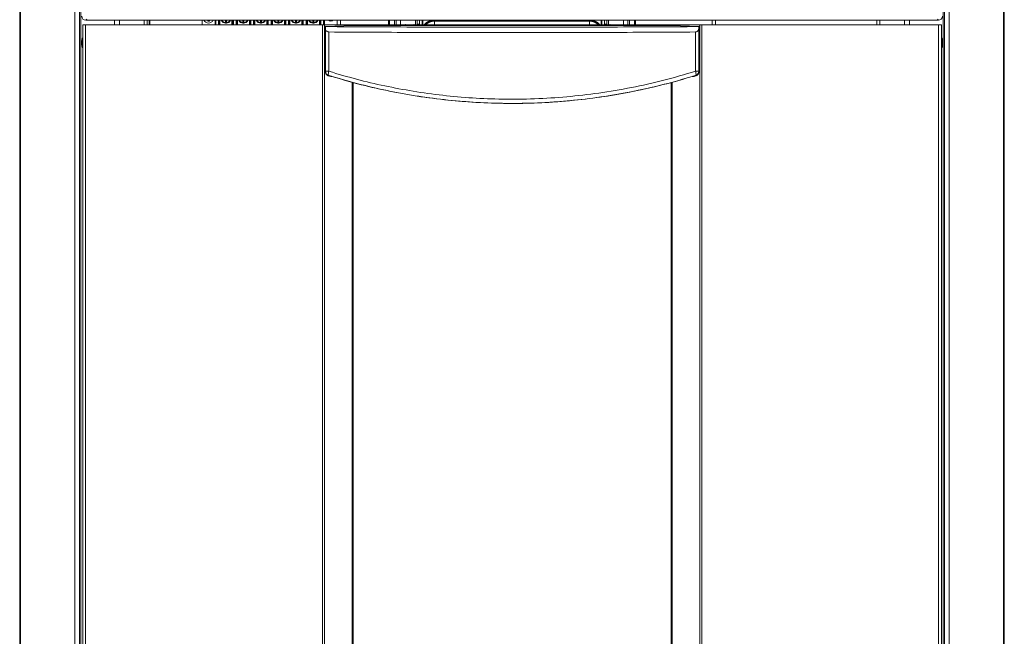
# Model space of a CAD drawing. Units: inches. Extents: x 89 to 245, y 34 to 129.
# Drawn here: x 130 to 154, y 49 to 65 of the extents above; entities that cross this region are included whole.
import ezdxf

# ---------------------------------------------------------------- set-up
doc = ezdxf.new("R2010")
doc.units = ezdxf.units.IN
doc.header["$MEASUREMENT"] = 0

# ---------------------------------------------------------------- blocks, each defined once
blk = doc.blocks.new('NTH210 ft.')
at = {"color": 7, "linetype": 'Continuous', "lineweight": 15}
for p, q in [((-12.379, 38.172), (-12.379, 2.843)), ((-12.359, 38.216), (-12.359, 2.799)), ((-10.99, 38.216), (-10.99, 2.799)), ((-10.873, 38.216), (-10.873, 2.799)), ((10.867, 38.232), (10.867, 2.815)), ((10.983, 38.232), (10.983, 2.815)), ((12.352, 38.232), (12.352, 2.815)), ((12.372, 38.188), (12.372, 2.859)), ((-10.839, 36.711), (-10.839, 2.799)), ((10.832, 36.727), (10.832, 2.815)), ((-10.69, 30.991), (-10.714, 30.967)), ((10.714, 30.967), (-10.714, 30.967)), ((-9.995, 30.967), (-9.995, 30.852)), ((-9.867, 30.967), (-9.867, 30.852)), ((-9.251, 30.967), (-9.251, 30.852)), ((-9.171, 30.967), (-9.171, 30.852)), ((-9.121, 30.967), (-9.121, 30.852)), ((-9.11, 30.967), (-9.11, 30.852)), ((-7.788, 30.967), (-7.788, 30.852)), ((-7.652, 30.945), (-7.652, 30.967)), ((-7.611, 30.945), (-7.652, 30.945)), ((-7.611, 30.967), (-7.611, 30.945)), ((-7.467, 30.852), (-7.467, 30.967)), ((-7.447, 30.967), (-7.447, 30.852)), ((-7.379, 30.852), (-7.379, 30.967)), ((-7.359, 30.967), (-7.359, 30.852)), ((-7.345, 30.967), (-7.345, 30.852)), ((-7.209, 30.967), (-7.208, 30.909)), ((-7.206, 30.967), (-7.206, 30.897)), ((-7.184, 30.897), (-7.184, 30.967)), ((-7.182, 30.909), (-7.181, 30.967)), ((-7.044, 30.852), (-7.044, 30.967)), ((-7.028, 30.852), (-7.028, 30.967)), ((-7.008, 30.967), (-7.008, 30.852)), ((-6.939, 30.852), (-6.939, 30.967)), ((-6.919, 30.967), (-6.919, 30.852)), ((-6.906, 30.967), (-6.906, 30.852)), ((-6.769, 30.967), (-6.768, 30.909)), ((-6.767, 30.967), (-6.767, 30.897)), ((-6.744, 30.897), (-6.744, 30.967)), ((-6.742, 30.909), (-6.741, 30.967)), ((-6.605, 30.852), (-6.605, 30.967)), ((-6.588, 30.852), (-6.588, 30.967)), ((-6.568, 30.967), (-6.568, 30.852)), ((-6.5, 30.852), (-6.5, 30.967)), ((-6.48, 30.967), (-6.48, 30.852)), ((-6.466, 30.967), (-6.466, 30.852)), ((-6.329, 30.967), (-6.329, 30.909)), ((-6.327, 30.967), (-6.327, 30.897)), ((-6.304, 30.897), (-6.304, 30.967)), ((-6.303, 30.909), (-6.302, 30.967)), ((-6.165, 30.852), (-6.165, 30.967)), ((-6.149, 30.852), (-6.149, 30.967)), ((-6.129, 30.967), (-6.129, 30.852)), ((-6.06, 30.852), (-6.06, 30.967)), ((-6.04, 30.967), (-6.04, 30.852)), ((-6.027, 30.967), (-6.027, 30.852)), ((-5.89, 30.967), (-5.889, 30.909)), ((-5.887, 30.967), (-5.887, 30.897)), ((-5.865, 30.897), (-5.865, 30.967)), ((-5.863, 30.909), (-5.862, 30.967)), ((-5.725, 30.852), (-5.725, 30.967)), ((-5.709, 30.852), (-5.709, 30.967)), ((-5.689, 30.967), (-5.689, 30.852)), ((-5.621, 30.852), (-5.621, 30.967)), ((-5.601, 30.967), (-5.601, 30.852)), ((-5.587, 30.967), (-5.587, 30.852)), ((-5.45, 30.967), (-5.449, 30.909)), ((-5.448, 30.967), (-5.448, 30.897)), ((-5.425, 30.897), (-5.425, 30.967)), ((-5.423, 30.909), (-5.423, 30.967)), ((-5.286, 30.852), (-5.286, 30.967)), ((-5.269, 30.852), (-5.269, 30.967)), ((-5.249, 30.967), (-5.249, 30.852)), ((-5.181, 30.852), (-5.181, 30.967)), ((-5.161, 30.967), (-5.161, 30.852)), ((-5.147, 30.967), (-5.147, 30.852)), ((-5.011, 30.967), (-5.01, 30.909)), ((-5.008, 30.967), (-5.008, 30.897)), ((-4.986, 30.897), (-4.986, 30.967)), ((-4.984, 30.909), (-4.983, 30.967)), ((-4.846, 30.852), (-4.846, 30.967)), ((-4.83, 30.852), (-4.83, 30.967)), ((-4.81, 30.967), (-4.81, 30.852)), ((-4.742, 30.852), (-4.742, 30.967)), ((-4.721, 30.967), (-4.721, 30.852)), ((-4.401, 30.967), (-4.401, 30.852)), ((-4.318, 30.967), (-4.318, 30.852)), ((-3.109, 30.967), (-3.109, 30.852)), ((-3.096, 30.967), (-3.096, 30.852)), ((-3.082, 30.967), (-3.082, 30.852)), ((-2.955, 30.852), (-2.955, 30.967)), ((-2.914, 30.967), (-2.914, 30.852)), ((-2.807, 30.967), (-2.807, 30.852)), ((-2.432, 30.852), (-2.432, 30.967)), ((-2.384, 30.967), (-2.384, 30.852)), ((-2.325, 30.852), (-2.325, 30.967)), ((-2.263, 30.967), (-2.263, 30.852)), ((-2.257, 30.967), (-2.257, 30.852)), ((-2.242, 30.852), (-2.242, 30.967)), ((-1.965, 30.958), (-1.953, 30.946)), ((-1.965, 30.958), (1.959, 30.958)), ((1.947, 30.946), (-1.953, 30.946)), ((1.947, 30.946), (1.959, 30.958)), ((2.235, 30.852), (2.235, 30.967)), ((2.25, 30.852), (2.25, 30.967)), ((2.257, 30.852), (2.257, 30.967)), ((2.32, 30.967), (2.32, 30.852)), ((2.379, 30.852), (2.379, 30.967)), ((2.426, 30.967), (2.426, 30.852)), ((2.802, 30.852), (2.802, 30.967)), ((2.909, 30.852), (2.909, 30.967)), ((2.949, 30.967), (2.949, 30.852)), ((3.077, 30.967), (3.077, 30.852)), ((3.091, 30.852), (3.091, 30.967)), ((3.104, 30.967), (3.104, 30.852)), ((5.031, 30.852), (5.031, 30.967)), ((5.111, 30.967), (5.111, 30.852)), ((9.166, 30.852), (9.166, 30.967)), ((9.245, 30.852), (9.245, 30.967)), ((9.862, 30.852), (9.862, 30.967)), ((9.988, 30.967), (9.988, 30.852)), ((10.714, 30.967), (10.689, 30.991)), ((-10.789, 30.852), (-10.789, 2.78)), ((-10.789, 30.852), (-10.721, 30.852)), ((-10.721, 30.852), (-10.721, 2.78)), ((-4.769, 30.852), (-10.721, 30.852)), ((-7.184, 30.897), (-7.182, 30.901)), ((-6.744, 30.897), (-6.743, 30.901)), ((-6.304, 30.897), (-6.303, 30.901)), ((-5.865, 30.897), (-5.863, 30.901)), ((-5.425, 30.897), (-5.424, 30.901)), ((-4.986, 30.897), (-4.984, 30.901)), ((-4.769, 30.852), (-4.769, 2.78)), ((-4.769, 30.852), (-4.721, 30.852)), ((-4.721, 30.852), (-4.721, 2.78)), ((-4.721, 30.852), (-4.025, 30.852)), ((-4.7, 30.81), (-4.7, 29.679)), ((-4.7, 30.81), (-4.7, 29.679)), ((-4.693, 30.803), (-4.7, 30.81)), ((-4.695, 30.815), (-4.688, 30.808)), ((-4.693, 30.815), (-4.695, 30.815)), ((-3.996, 30.839), (-4.694, 30.815)), ((-4.694, 30.815), (-4.693, 30.815)), ((-3.996, 30.839), (-4.693, 30.815)), ((-4.692, 30.762), (-4.693, 30.803)), ((-4.692, 29.685), (-4.692, 30.762)), ((-4, 30.852), (-4.025, 30.852)), ((-4.025, 30.852), (-4.025, 30.838)), ((4, 30.852), (-4, 30.852)), ((-4, 30.839), (-4, 30.852)), ((3.996, 30.839), (-3.996, 30.839)), ((3.996, 30.839), (-3.996, 30.839)), ((-2.325, 30.872), (-2.384, 30.872)), ((2.32, 30.872), (2.379, 30.872)), ((4.694, 30.815), (3.996, 30.839)), ((3.996, 30.839), (4.694, 30.815)), ((4.025, 30.852), (4, 30.852)), ((4, 30.852), (4, 30.839)), ((4.025, 30.852), (4.721, 30.852)), ((4.025, 30.838), (4.025, 30.852)), ((4.695, 30.815), (4.689, 30.808)), ((4.692, 30.762), (4.694, 30.803)), ((4.692, 29.685), (4.692, 30.762)), ((4.694, 30.815), (4.695, 30.815)), ((4.694, 30.815), (4.694, 30.815)), ((4.694, 30.803), (4.7, 30.81)), ((4.7, 29.679), (4.7, 30.81)), ((4.7, 30.81), (4.7, 29.679)), ((4.721, 30.852), (4.769, 30.852)), ((4.721, 2.78), (4.721, 30.852)), ((4.769, 2.78), (4.769, 30.852)), ((10.721, 30.852), (4.769, 30.852)), ((10.721, 2.78), (10.721, 30.852)), ((10.721, 30.852), (10.789, 30.852)), ((10.789, 2.78), (10.789, 30.852)), ((-10.789, 30.526), (-10.799, 30.526)), ((-10.799, 30.526), (-10.799, 30.275)), ((-4.606, 30.673), (-4.606, 29.685)), ((4.606, 30.673), (4.606, 29.685)), ((10.799, 30.526), (10.789, 30.526)), ((10.799, 30.4), (10.799, 30.526)), ((-10.821, 30.37), (-10.821, 30.43)), ((-10.799, 30.275), (-10.789, 30.275)), ((10.789, 30.275), (10.799, 30.275)), ((10.799, 30.275), (10.799, 30.4)), ((10.821, 30.43), (10.821, 30.4)), ((10.821, 30.4), (10.821, 30.37)), ((-4.7, 29.679), (-4.7, 29.679)), ((-4.606, 29.685), (-4.692, 29.685)), ((-4.629, 29.577), (-4.629, 29.577)), ((-4.561, 29.553), (-4.561, 29.553)), ((-4.552, 29.555), (-4.545, 29.56)), ((-4.548, 29.56), (-4.551, 29.561)), ((-4.541, 29.563), (-4.542, 29.562)), ((4.562, 29.553), (4.561, 29.553)), ((4.606, 29.685), (4.692, 29.685)), ((4.63, 29.577), (4.629, 29.577)), ((4.7, 29.679), (4.7, 29.679)), ((-4.025, 29.414), (-4.025, 2.78)), ((-4, 2.78), (-4, 29.408)), ((4, 29.407), (4, 2.78)), ((4.025, 2.78), (4.025, 29.414))]:
    blk.add_line(p, q, dxfattribs=at)
at = {"color": 7, "linetype": 'Continuous', "lineweight": 15, "flags": 128}
for points in [[(-4.618, 30.967), (-4.591, 30.949), (-4.557, 30.942)], [(-4.557, 30.942), (-4.524, 30.949), (-4.496, 30.967)], [(-2.685, 30.852), (-2.679, 30.855), (-2.669, 30.857)], [(-2.669, 30.857), (-2.659, 30.855), (-2.653, 30.852)], [(-2.487, 30.852), (-2.482, 30.855), (-2.471, 30.857)], [(-2.471, 30.857), (-2.461, 30.855), (-2.455, 30.852)], [(-2.325, 30.872), (-2.325, 30.872)], [(2.32, 30.872), (2.32, 30.872)], [(2.45, 30.852), (2.456, 30.855), (2.466, 30.857)], [(2.466, 30.857), (2.476, 30.855), (2.482, 30.852)], [(-4.7, 29.679), (-4.695, 29.683), (-4.692, 29.685)], [(-4.619, 29.585), (-4.626, 29.579), (-4.629, 29.577)], [(-4.561, 29.553), (-4.56, 29.554), (-4.557, 29.556), (-4.551, 29.561)], [(4.546, 29.56), (4.549, 29.557), (4.552, 29.555)], [(4.548, 29.56), (4.549, 29.56), (4.551, 29.561)], [(4.561, 29.553), (4.561, 29.554), (4.558, 29.556), (4.551, 29.561)], [(4.619, 29.585), (4.626, 29.579), (4.629, 29.577)], [(4.7, 29.679), (4.695, 29.683), (4.692, 29.685)]]:
    blk.add_lwpolyline(points, dxfattribs=at)
at = {"color": 7, "linetype": 'Continuous', "lineweight": 15}
for centre, radius, start, end in [((-7.631, 31.03), 0.132, 208.3785, 331.6215), ((-7.195, 31.031), 0.135, 208.1733, 270), ((-7.195, 31.031), 0.131, 209.3443, 264.4483), ((-7.195, 31.031), 0.122, 211.5641, 263.8681), ((-7.195, 31.031), 0.135, 270, 331.8267), ((-7.195, 31.031), 0.122, 276.1319, 328.4359), ((-7.195, 31.031), 0.131, 275.5517, 330.6557), ((-6.755, 31.031), 0.135, 208.1733, 270), ((-6.755, 31.031), 0.131, 209.3443, 264.4483), ((-6.755, 31.031), 0.122, 211.5641, 263.8681), ((-6.755, 31.031), 0.135, 270, 331.8267), ((-6.755, 31.031), 0.131, 275.5517, 330.6557), ((-6.755, 31.031), 0.122, 276.1319, 328.4359), ((-6.316, 31.031), 0.135, 208.1733, 270), ((-6.316, 31.031), 0.131, 209.3443, 264.4483), ((-6.316, 31.031), 0.122, 211.5641, 263.8681), ((-6.316, 31.031), 0.135, 270, 331.8267), ((-6.316, 31.031), 0.122, 276.1319, 328.4359), ((-6.316, 31.031), 0.131, 275.5517, 330.6557), ((-5.876, 31.031), 0.135, 208.1733, 270), ((-5.876, 31.031), 0.131, 209.3443, 264.4483), ((-5.876, 31.031), 0.122, 211.5641, 263.8681), ((-5.876, 31.031), 0.135, 270, 331.8267), ((-5.876, 31.031), 0.122, 276.1319, 328.4359), ((-5.876, 31.031), 0.131, 275.5517, 330.6557), ((-5.436, 31.031), 0.135, 208.1733, 270), ((-5.436, 31.031), 0.131, 209.3443, 264.4483), ((-5.436, 31.031), 0.122, 211.5641, 263.8681), ((-5.436, 31.031), 0.135, 270, 331.8267), ((-5.436, 31.031), 0.131, 275.5517, 330.6557), ((-5.436, 31.031), 0.122, 276.1319, 328.4359), ((-4.997, 31.031), 0.135, 208.1733, 270), ((-4.997, 31.031), 0.131, 209.3443, 264.4483), ((-4.997, 31.031), 0.122, 211.5641, 263.8681), ((-4.997, 31.031), 0.135, 270, 331.8267), ((-4.997, 31.031), 0.122, 276.1319, 328.4359), ((-4.997, 31.031), 0.131, 275.5517, 330.6557), ((-7.195, 31.031), 0.134, 265.1579, 274.8421), ((-6.755, 31.031), 0.134, 265.1579, 274.8421), ((-6.316, 31.031), 0.134, 265.1579, 274.8421), ((-5.876, 31.031), 0.134, 265.1579, 274.8421), ((-5.436, 31.031), 0.134, 265.1579, 274.8421), ((-4.997, 31.031), 0.134, 265.1579, 274.8421), ((-4.695, 30.81), 0.00502, 90.0821, 179.9179), ((-2.768, 30.831), 0.0257, 56.2855, 123.7145), ((-2.57, 30.831), 0.0257, 56.2855, 123.7145), ((2.565, 30.831), 0.0257, 56.2855, 123.7145), ((2.762, 30.831), 0.0257, 56.2855, 123.7145), ((4.695, 30.81), 0.00502, 0.0728, 89.9238), ((-10.163, 30.328), 0.666, 162.7293, 171.1575), ((10.163, 30.328), 0.666, 8.8425, 17.2707), ((-10.163, 30.473), 0.666, 188.8425, 197.2707), ((10.163, 30.473), 0.666, 342.7293, 351.1575), ((-4.587, 29.685), 0.105, 180.056, 252.2192), ((-4.452, 29.614), 0.169, 155.184, 190.0216), ((-4.558, 29.563), 0.0102, 252.9002, 305.8509), ((-4.558, 29.563), 0.01, 250.6314, 270), ((-4.548, 29.571), 0.0105, 290.3172, 305.9001), ((4.558, 29.563), 0.01, 233.7404, 270), ((4.558, 29.563), 0.00988, 233.2993, 287.961), ((4.558, 29.563), 0.01, 270, 289.3686), ((4.453, 29.614), 0.169, 349.9791, 24.815), ((4.587, 29.685), 0.105, 287.7809, 359.9439)]:
    blk.add_arc(centre, radius, start, end, dxfattribs=at)
for centre, major_axis in [((-10.714, 31.072), (0.0745, 0.0745)), ((10.714, 31.072), (-0.0745, 0.0745))]:
    blk.add_ellipse(centre, major_axis=major_axis, ratio=0.999695, start_param=2.356347, end_param=3.926839, dxfattribs=at)
for points, knots in [([(-2.006, 30.967), (-2.022, 30.965), (-2.067, 30.961), (-2.133, 30.925), (-2.185, 30.886), (-2.203, 30.857), (-2.207, 30.852)], [0, 0, 0, 0, 0.204523, 0.570098, 0.925234, 1, 1, 1, 1]), ([(-2.185, 30.852), (-2.181, 30.859), (-2.156, 30.897), (-2.096, 30.93), (-2.024, 30.954), (-1.985, 30.957), (-1.965, 30.958)], [0, 0, 0, 0, 0.097726, 0.53545, 0.764621, 1, 1, 1, 1]), ([(-1.953, 30.946), (-1.973, 30.944), (-2.012, 30.942), (-2.084, 30.918), (-2.141, 30.888), (-2.163, 30.855), (-2.164, 30.852)], [0, 0, 0, 0, 0.24979, 0.493002, 0.957567, 1, 1, 1, 1]), ([(-1.965, 30.973), (-1.965, 30.971), (-1.965, 30.967), (-1.965, 30.962), (-1.965, 30.958), (-1.965, 30.958), (-1.965, 30.958)], [0, 0, 0, 0, 0.249981, 0.499981, 0.74998, 1, 1, 1, 1]), ([(-1.953, 30.946), (-1.953, 30.943), (-1.953, 30.939), (-1.953, 30.908), (-1.953, 30.877), (-1.953, 30.856), (-1.953, 30.852)], [0, 0, 0, 0, 0.307306, 0.614622, 0.921935, 1, 1, 1, 1]), ([(1.947, 30.852), (1.947, 30.856), (1.947, 30.877), (1.947, 30.908), (1.947, 30.939), (1.947, 30.943), (1.947, 30.946)], [0, 0, 0, 0, 0.078065, 0.385378, 0.692694, 1, 1, 1, 1]), ([(2.158, 30.852), (2.156, 30.855), (2.134, 30.888), (2.077, 30.918), (2.006, 30.942), (1.967, 30.944), (1.947, 30.946)], [0, 0, 0, 0, 0.042433, 0.506997, 0.75021, 1, 1, 1, 1]), ([(1.959, 30.958), (1.959, 30.958), (1.959, 30.958), (1.959, 30.962), (1.959, 30.967), (1.959, 30.971), (1.959, 30.973)], [0, 0, 0, 0, 0.25002, 0.500019, 0.750019, 1, 1, 1, 1]), ([(1.959, 30.958), (1.979, 30.957), (2.018, 30.954), (2.09, 30.93), (2.15, 30.897), (2.174, 30.859), (2.179, 30.852)], [0, 0, 0, 0, 0.235382, 0.464554, 0.90228, 1, 1, 1, 1]), ([(2.2, 30.852), (2.197, 30.857), (2.179, 30.886), (2.127, 30.925), (2.061, 30.961), (2.016, 30.965), (1.999, 30.967)], [0, 0, 0, 0, 0.074695, 0.429792, 0.795377, 1, 1, 1, 1]), ([(-7.207, 30.901), (-7.208, 30.901), (-7.208, 30.902), (-7.208, 30.905), (-7.208, 30.908), (-7.208, 30.909), (-7.208, 30.909)], [0, 0, 0, 0, 0.328245, 0.656497, 0.986088, 1, 1, 1, 1]), ([(-7.207, 30.901), (-7.207, 30.901), (-7.207, 30.899), (-7.206, 30.898), (-7.206, 30.897)], [0, 0, 0, 0, 0.263961, 1, 1, 1, 1]), ([(-7.182, 30.909), (-7.182, 30.908), (-7.182, 30.905), (-7.182, 30.902), (-7.182, 30.901), (-7.182, 30.901), (-7.182, 30.901)], [0, 0, 0, 0, 0.330766, 0.661659, 0.991393, 1, 1, 1, 1]), ([(-6.768, 30.901), (-6.768, 30.901), (-6.768, 30.902), (-6.768, 30.905), (-6.768, 30.908), (-6.768, 30.909), (-6.768, 30.909)], [0, 0, 0, 0, 0.328244, 0.656496, 0.986087, 1, 1, 1, 1]), ([(-6.768, 30.901), (-6.768, 30.901), (-6.767, 30.899), (-6.767, 30.898), (-6.767, 30.897)], [0, 0, 0, 0, 0.26396, 1, 1, 1, 1]), ([(-6.742, 30.909), (-6.742, 30.908), (-6.742, 30.905), (-6.742, 30.902), (-6.743, 30.901), (-6.743, 30.901), (-6.743, 30.901)], [0, 0, 0, 0, 0.330766, 0.661659, 0.991395, 1, 1, 1, 1]), ([(-6.328, 30.901), (-6.328, 30.901), (-6.328, 30.902), (-6.329, 30.905), (-6.329, 30.908), (-6.329, 30.909), (-6.329, 30.909)], [0, 0, 0, 0, 0.328244, 0.656496, 0.986087, 1, 1, 1, 1]), ([(-6.328, 30.901), (-6.328, 30.901), (-6.328, 30.899), (-6.327, 30.898), (-6.327, 30.897)], [0, 0, 0, 0, 0.26396, 1, 1, 1, 1]), ([(-6.303, 30.909), (-6.303, 30.908), (-6.303, 30.905), (-6.303, 30.902), (-6.303, 30.901), (-6.303, 30.901), (-6.303, 30.901)], [0, 0, 0, 0, 0.330767, 0.66166, 0.991393, 1, 1, 1, 1]), ([(-5.889, 30.901), (-5.889, 30.901), (-5.889, 30.902), (-5.889, 30.905), (-5.889, 30.908), (-5.889, 30.909), (-5.889, 30.909)], [0, 0, 0, 0, 0.328244, 0.656496, 0.986088, 1, 1, 1, 1]), ([(-5.889, 30.901), (-5.889, 30.901), (-5.888, 30.899), (-5.888, 30.898), (-5.887, 30.897)], [0, 0, 0, 0, 0.26396, 1, 1, 1, 1]), ([(-5.863, 30.909), (-5.863, 30.908), (-5.863, 30.905), (-5.863, 30.902), (-5.863, 30.901), (-5.863, 30.901), (-5.863, 30.901)], [0, 0, 0, 0, 0.330766, 0.661659, 0.991393, 1, 1, 1, 1]), ([(-5.449, 30.901), (-5.449, 30.901), (-5.449, 30.902), (-5.449, 30.905), (-5.449, 30.908), (-5.449, 30.909), (-5.449, 30.909)], [0, 0, 0, 0, 0.328244, 0.656496, 0.986087, 1, 1, 1, 1]), ([(-5.449, 30.901), (-5.449, 30.901), (-5.448, 30.899), (-5.448, 30.898), (-5.448, 30.897)], [0, 0, 0, 0, 0.26396, 1, 1, 1, 1]), ([(-5.423, 30.909), (-5.423, 30.908), (-5.423, 30.905), (-5.424, 30.902), (-5.424, 30.901), (-5.424, 30.901), (-5.424, 30.901)], [0, 0, 0, 0, 0.330767, 0.66166, 0.991393, 1, 1, 1, 1]), ([(-5.009, 30.901), (-5.01, 30.901), (-5.01, 30.902), (-5.01, 30.905), (-5.01, 30.908), (-5.01, 30.909), (-5.01, 30.909)], [0, 0, 0, 0, 0.328244, 0.656496, 0.986088, 1, 1, 1, 1]), ([(-5.009, 30.901), (-5.009, 30.901), (-5.009, 30.899), (-5.008, 30.898), (-5.008, 30.897)], [0, 0, 0, 0, 0.26396, 1, 1, 1, 1]), ([(-4.984, 30.909), (-4.984, 30.908), (-4.984, 30.905), (-4.984, 30.902), (-4.984, 30.901), (-4.984, 30.901), (-4.984, 30.901)], [0, 0, 0, 0, 0.330766, 0.661659, 0.991393, 1, 1, 1, 1]), ([(-4.694, 30.815), (-4.694, 30.815), (-4.694, 30.815), (-4.695, 30.815), (-4.696, 30.815), (-4.697, 30.814), (-4.698, 30.814), (-4.699, 30.813), (-4.7, 30.811), (-4.7, 30.81), (-4.7, 30.809), (-4.7, 30.809)], [0, 0, 0, 0, 0.100122, 0.250206, 0.321175, 0.398239, 0.49937, 0.662397, 0.819115, 0.986051, 1, 1, 1, 1]), ([(-4.688, 30.808), (-4.689, 30.808), (-4.69, 30.808), (-4.691, 30.808), (-4.692, 30.807), (-4.693, 30.806), (-4.693, 30.804), (-4.693, 30.803), (-4.693, 30.803)], [0, 0, 0, 0, 0.131421, 0.262887, 0.393695, 0.593909, 0.877867, 1, 1, 1, 1]), ([(-4.692, 30.762), (-4.69, 30.746), (-4.686, 30.721), (-4.663, 30.693), (-4.64, 30.679), (-4.619, 30.674), (-4.608, 30.673), (-4.606, 30.673)], [0, 0, 0, 0, 0.387394, 0.620115, 0.802545, 0.951429, 1, 1, 1, 1]), ([(-4.688, 30.808), (-4.302, 30.806), (-3.528, 30.801), (-2.358, 30.797), (-1.181, 30.794), (-0.394, 30.793), (0, 30.793)], [0, 0, 0, 0, 0.249739, 0.499289, 0.749195, 1, 1, 1, 1]), ([(4.689, 30.808), (4.302, 30.806), (3.529, 30.801), (2.358, 30.797), (1.182, 30.794), (0.394, 30.793), (0, 30.793)], [0, 0, 0, 0, 0.249739, 0.499289, 0.749195, 1, 1, 1, 1]), ([(4.692, 30.762), (4.69, 30.746), (4.686, 30.721), (4.663, 30.693), (4.64, 30.679), (4.62, 30.674), (4.609, 30.673), (4.606, 30.673)], [0, 0, 0, 0, 0.387393, 0.620116, 0.802544, 0.951429, 1, 1, 1, 1]), ([(4.689, 30.808), (4.689, 30.808), (4.69, 30.808), (4.691, 30.808), (4.692, 30.807), (4.693, 30.806), (4.694, 30.804), (4.694, 30.803), (4.694, 30.803)], [0, 0, 0, 0, 0.131416, 0.262906, 0.393708, 0.593923, 0.877873, 1, 1, 1, 1]), ([(4.7, 30.81), (4.7, 30.81), (4.7, 30.811), (4.699, 30.812), (4.699, 30.813), (4.698, 30.814), (4.697, 30.814), (4.696, 30.815), (4.696, 30.815), (4.695, 30.815), (4.695, 30.815), (4.694, 30.815), (4.694, 30.815)], [0, 0, 0, 0, 0.097747, 0.252466, 0.37973, 0.487823, 0.578219, 0.648523, 0.701407, 0.765379, 0.926479, 1, 1, 1, 1]), ([(0, 30.659), (-0.386, 30.659), (-1.158, 30.659), (-2.313, 30.662), (-3.464, 30.666), (-4.225, 30.671), (-4.606, 30.673)], [0, 0, 0, 0, 0.249987, 0.499983, 0.749987, 1, 1, 1, 1]), ([(0, 30.659), (0.386, 30.659), (1.158, 30.659), (2.313, 30.662), (3.465, 30.666), (4.226, 30.671), (4.606, 30.673)], [0, 0, 0, 0, 0.249988, 0.499983, 0.749987, 1, 1, 1, 1]), ([(-4.7, 29.679), (-4.699, 29.67), (-4.697, 29.65), (-4.685, 29.621), (-4.668, 29.6), (-4.648, 29.586), (-4.636, 29.58), (-4.629, 29.577)], [0, 0, 0, 0, 0.193151, 0.399521, 0.656056, 0.801701, 1, 1, 1, 1]), ([(-4.629, 29.577), (-4.624, 29.575), (-4.601, 29.567), (-4.578, 29.559), (-4.561, 29.553)], [0, 0, 0, 0, 0.249934, 1, 1, 1, 1]), ([(-4.629, 29.577), (-4.624, 29.576), (-4.602, 29.568), (-4.579, 29.56), (-4.561, 29.553)], [0, 0, 0, 0, 0.202494, 1, 1, 1, 1]), ([(4.619, 29.585), (4.537, 29.559), (4.212, 29.46), (3.637, 29.306), (2.889, 29.145), (2.124, 29.019), (1.343, 28.931), (0.55, 28.882), (-0.225, 28.874), (-0.979, 28.904), (-1.71, 28.968), (-2.443, 29.067), (-3.175, 29.203), (-3.905, 29.372), (-4.381, 29.514), (-4.619, 29.585)], [0, 0, 0, 0, 0.027827, 0.109578, 0.191391, 0.273137, 0.357392, 0.441721, 0.525974, 0.60387, 0.681825, 0.759722, 0.839793, 0.919925, 1, 1, 1, 1]), ([(-4.606, 29.685), (-4.375, 29.617), (-3.913, 29.479), (-3.205, 29.314), (-2.483, 29.179), (-1.746, 29.077), (-0.997, 29.01), (-0.225, 28.979), (0.566, 28.988), (1.375, 29.039), (2.187, 29.132), (3.001, 29.271), (3.813, 29.451), (4.342, 29.607), (4.606, 29.685)], [0, 0, 0, 0, 0.077923, 0.155898, 0.233817, 0.313868, 0.393982, 0.47403, 0.560171, 0.646393, 0.732536, 0.82166, 0.91087, 1, 1, 1, 1]), ([(-4.551, 29.561), (-4.55, 29.561), (-4.549, 29.561), (-4.544, 29.559), (-4.537, 29.557), (-4.53, 29.555), (-4.526, 29.554), (-4.526, 29.554)], [0, 0, 0, 0, 0.234604, 0.469154, 0.707359, 0.955552, 1, 1, 1, 1]), ([(-4.548, 29.56), (-4.548, 29.56), (-4.548, 29.56), (-4.548, 29.56), (-4.545, 29.56), (-4.54, 29.558), (-4.535, 29.557), (-4.532, 29.556)], [0, 0, 0, 0, 0.026675, 0.142334, 0.344106, 0.642251, 1, 1, 1, 1]), ([(-4.532, 29.556), (-4.532, 29.556), (-4.53, 29.555), (-4.528, 29.555), (-4.526, 29.554)], [0, 0, 0, 0, 0.03093, 1, 1, 1, 1]), ([(-4.526, 29.554), (-4.282, 29.483), (-3.795, 29.342), (-3.049, 29.175), (-2.286, 29.04), (-1.506, 28.944), (-0.714, 28.887), (0.064, 28.871), (0.826, 28.894), (1.568, 28.951), (2.313, 29.045), (3.057, 29.177), (3.8, 29.343), (4.284, 29.484), (4.526, 29.554)], [0, 0, 0, 0, 0.083484, 0.167031, 0.250509, 0.336552, 0.422671, 0.508711, 0.589398, 0.670148, 0.750836, 0.833867, 0.916965, 1, 1, 1, 1]), ([(4.551, 29.561), (4.55, 29.561), (4.55, 29.561), (4.545, 29.559), (4.537, 29.557), (4.531, 29.555), (4.527, 29.554), (4.526, 29.554)], [0, 0, 0, 0, 0.234607, 0.469152, 0.707358, 0.955552, 1, 1, 1, 1]), ([(4.528, 29.555), (4.531, 29.556), (4.537, 29.557), (4.544, 29.559), (4.548, 29.56), (4.549, 29.56), (4.549, 29.56), (4.548, 29.56), (4.547, 29.56), (4.544, 29.561), (4.543, 29.562), (4.542, 29.563), (4.542, 29.563)], [0, 0, 0, 0, 0.198076, 0.435367, 0.627383, 0.733707, 0.790228, 0.827355, 0.860491, 0.913568, 0.983021, 1, 1, 1, 1]), ([(4.629, 29.577), (4.625, 29.576), (4.602, 29.568), (4.579, 29.56), (4.561, 29.553)], [0, 0, 0, 0, 0.202491, 1, 1, 1, 1]), ([(4.562, 29.553), (4.567, 29.555), (4.59, 29.563), (4.613, 29.571), (4.63, 29.577)], [0, 0, 0, 0, 0.250065, 1, 1, 1, 1]), ([(4.7, 29.679), (4.699, 29.67), (4.698, 29.65), (4.685, 29.621), (4.668, 29.6), (4.648, 29.586), (4.636, 29.58), (4.629, 29.577)], [0, 0, 0, 0, 0.19315, 0.39952, 0.656055, 0.8017, 1, 1, 1, 1])]:
    blk.add_open_spline(points, degree=3, knots=knots, dxfattribs=at)

msp = doc.modelspace()

# ---------------------------------------------------------------- block references
msp.add_blockref('NTH210 ft.', (142.11, 33.721))

doc.saveas('drawing.dxf')
